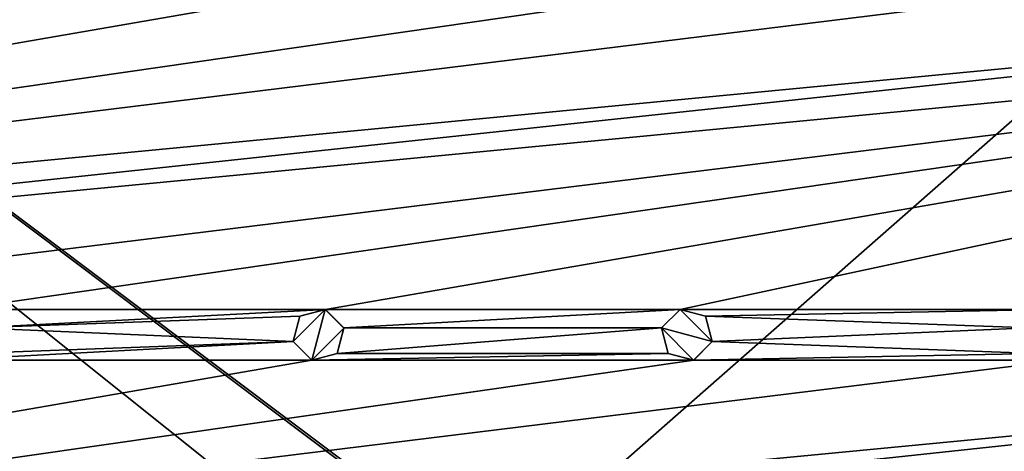
# Model space of a CAD drawing. Units: millimetres. Extents: x -150 to 150, y -150 to 150.
# Drawn here: x -20 to 46, y 17 to 45 of the extents above; entities that cross this region are included whole.
import ezdxf

# ---------------------------------------------------------------- set-up
doc = ezdxf.new("R2010")
doc.units = ezdxf.units.MM
doc.header["$LTSCALE"] = 65.185185
for name, color, linetype in [('1', 7, 'CONTINUOUS'), ('2', 7, 'CONTINUOUS'), ('216', 7, 'CONTINUOUS'), ('217', 7, 'CONTINUOUS'), ('218', 7, 'CONTINUOUS'), ('228', 7, 'CONTINUOUS'), ('229', 7, 'CONTINUOUS'), ('230', 7, 'CONTINUOUS')]:
    doc.layers.add(name, color=color, linetype=linetype)

msp = doc.modelspace()

# ---------------------------------------------------------------- linework, layer by layer
at = {"layer": '1', "linetype": 'Continuous'}
for points in [[(98, 47.25), (49.454, 47.311), (-123.373, 26.016), (98, 47.25)], [(24.046, 47.311), (-123.373, 26.016), (49.454, 47.311), (24.046, 47.311)], [(24.046, 47.311), (-0.454, 47.311), (-123.373, 26.016), (24.046, 47.311)], [(-0.454, 47.311), (-24.954, 47.311), (-123.373, 26.016), (-0.454, 47.311)], [(-123.373, 26.016), (-98, 26.25), (98, 47.25), (-123.373, 26.016)], [(-98, 26.25), (123.373, 47.484), (98, 47.25), (-98, 26.25)], [(-98, 26.25), (-49.454, 26.189), (123.373, 47.484), (-98, 26.25)], [(-24.046, 26.189), (123.373, 47.484), (-49.454, 26.189), (-24.046, 26.189)], [(-24.046, 26.189), (0.454, 26.189), (123.373, 47.484), (-24.046, 26.189)], [(0.454, 26.189), (24.046, 26.189), (123.373, 47.484), (0.454, 26.189)], [(24.046, 26.189), (48.546, 26.189), (123.373, 47.484), (24.046, 26.189)], [(-24.046, 26.189), (-22.811, 24.954), (0.454, 26.189), (-24.046, 26.189)], [(-22.811, 24.954), (-1.237, 25.737), (0.454, 26.189), (-22.811, 24.954)], [(-1.237, 25.737), (-22.811, 24.954), (-1.689, 24.046), (-1.237, 25.737)], [(1.689, 24.954), (24.046, 26.189), (0.454, 26.189), (1.689, 24.954)], [(22.811, 24.954), (24.046, 26.189), (1.689, 24.954), (22.811, 24.954)], [(25.737, 25.737), (48.546, 26.189), (24.046, 26.189), (25.737, 25.737)], [(47.311, 24.954), (48.546, 26.189), (25.737, 25.737), (47.311, 24.954)], [(47.311, 24.954), (25.737, 25.737), (26.189, 24.046), (47.311, 24.954)], [(-22.811, 24.954), (-23.263, 23.263), (-1.689, 24.046), (-22.811, 24.954)], [(23.263, 23.263), (22.811, 24.954), (1.237, 23.263), (23.263, 23.263)], [(1.237, 23.263), (22.811, 24.954), (1.689, 24.954), (1.237, 23.263)], [(47.763, 23.263), (47.311, 24.954), (26.189, 24.046), (47.763, 23.263)], [(-23.263, 23.263), (-24.954, 22.811), (-1.689, 24.046), (-23.263, 23.263)], [(-1.689, 24.046), (-24.954, 22.811), (-0.454, 22.811), (-1.689, 24.046)], [(24.954, 22.811), (47.763, 23.263), (26.189, 24.046), (24.954, 22.811)], [(-98, 1.75), (123.373, 22.984), (98, 22.75), (-98, 1.75)], [(-98, 1.75), (-49.454, 1.689), (123.373, 22.984), (-98, 1.75)], [(-24.954, 1.689), (123.373, 22.984), (-49.454, 1.689), (-24.954, 1.689)], [(-24.954, 1.689), (24.046, 1.689), (123.373, 22.984), (-24.954, 1.689)], [(24.954, 22.811), (23.263, 23.263), (-0.454, 22.811), (24.954, 22.811)], [(-0.454, 22.811), (23.263, 23.263), (1.237, 23.263), (-0.454, 22.811)], [(24.046, 1.689), (48.546, 1.689), (123.373, 22.984), (24.046, 1.689)], [(49.454, 22.811), (47.763, 23.263), (24.954, 22.811), (49.454, 22.811)], [(98, 22.75), (49.454, 22.811), (-123.373, 1.516), (98, 22.75)], [(24.954, 22.811), (-123.373, 1.516), (49.454, 22.811), (24.954, 22.811)], [(24.954, 22.811), (-0.454, 22.811), (-123.373, 1.516), (24.954, 22.811)], [(-0.454, 22.811), (-24.954, 22.811), (-123.373, 1.516), (-0.454, 22.811)], [(-123.373, 1.516), (-98, 1.75), (98, 22.75), (-123.373, 1.516)]]:
    msp.add_3dface(points, dxfattribs=at)
at = {"layer": '2', "linetype": 'Continuous'}
for points in [[(-150, -130, -9), (-150, 130, -9), (-11.729, -8.524, -9), (-150, -130, -9)], [(-150, 130, -9), (150, 130, -9), (11.729, 8.524, -9), (-150, 130, -9)], [(-11.729, -8.524, -9), (-150, 130, -9), (-14.5, 0, -9), (-11.729, -8.524, -9)], [(-14.5, 0, -9), (-150, 130, -9), (-11.729, 8.524, -9), (-14.5, 0, -9)], [(-11.729, 8.524, -9), (-150, 130, -9), (-4.484, 13.789, -9), (-11.729, 8.524, -9)], [(-4.484, 13.789, -9), (-150, 130, -9), (4.484, 13.789, -9), (-4.484, 13.789, -9)], [(4.484, 13.789, -9), (-150, 130, -9), (11.729, 8.524, -9), (4.484, 13.789, -9)], [(150, 130, -9), (150, -130, -9), (11.729, 8.524, -9), (150, 130, -9)]]:
    msp.add_3dface(points, dxfattribs=at)
at = {"layer": '216', "linetype": 'Continuous'}
for points in [[(26.189, 24.046), (25.737, 25.737), (26.191, 24.054, 2.5), (26.189, 24.046)], [(26.191, 24.054, 2.5), (25.737, 25.737), (25.737, 25.737, 2.5), (26.191, 24.054, 2.5)], [(24.941, 22.808, 2.5), (26.189, 24.046), (26.191, 24.054, 2.5), (24.941, 22.808, 2.5)], [(24.954, 22.811), (26.189, 24.046), (24.941, 22.808, 2.5), (24.954, 22.811)], [(23.263, 23.263), (24.954, 22.811), (23.263, 23.263, 2.5), (23.263, 23.263)], [(23.263, 23.263, 2.5), (24.954, 22.811), (24.941, 22.808, 2.5), (23.263, 23.263, 2.5)]]:
    msp.add_3dface(points, dxfattribs=at)
at = {"layer": '217', "linetype": 'Continuous'}
for points in [[(22.811, 24.954, 2.5), (26.191, 24.054, 2.5), (24.046, 26.189, 2.5), (22.811, 24.954, 2.5)], [(26.191, 24.054, 2.5), (25.737, 25.737, 2.5), (24.046, 26.189, 2.5), (26.191, 24.054, 2.5)], [(23.263, 23.263, 2.5), (24.941, 22.808, 2.5), (22.811, 24.954, 2.5), (23.263, 23.263, 2.5)], [(24.941, 22.808, 2.5), (26.191, 24.054, 2.5), (22.811, 24.954, 2.5), (24.941, 22.808, 2.5)]]:
    msp.add_3dface(points, dxfattribs=at)
at = {"layer": '218', "linetype": 'Continuous'}
for points in [[(24.046, 26.189), (22.811, 24.954), (24.046, 26.189, 2.5), (24.046, 26.189)], [(22.811, 24.954), (22.811, 24.954, 2.5), (24.046, 26.189, 2.5), (22.811, 24.954)], [(25.737, 25.737), (24.046, 26.189), (25.737, 25.737, 2.5), (25.737, 25.737)], [(25.737, 25.737, 2.5), (24.046, 26.189), (24.046, 26.189, 2.5), (25.737, 25.737, 2.5)], [(22.811, 24.954), (23.263, 23.263), (22.811, 24.954, 2.5), (22.811, 24.954)], [(23.263, 23.263), (23.263, 23.263, 2.5), (22.811, 24.954, 2.5), (23.263, 23.263)]]:
    msp.add_3dface(points, dxfattribs=at)
at = {"layer": '228', "linetype": 'Continuous'}
for points in [[(0.454, 26.189), (-1.237, 25.737), (0.446, 26.191, 2.5), (0.454, 26.189)], [(0.446, 26.191, 2.5), (-1.237, 25.737), (-1.237, 25.737, 2.5), (0.446, 26.191, 2.5)], [(1.692, 24.941, 2.5), (0.454, 26.189), (0.446, 26.191, 2.5), (1.692, 24.941, 2.5)], [(1.689, 24.954), (0.454, 26.189), (1.692, 24.941, 2.5), (1.689, 24.954)], [(1.237, 23.263), (1.689, 24.954), (1.237, 23.263, 2.5), (1.237, 23.263)], [(1.237, 23.263, 2.5), (1.689, 24.954), (1.692, 24.941, 2.5), (1.237, 23.263, 2.5)]]:
    msp.add_3dface(points, dxfattribs=at)
at = {"layer": '229', "linetype": 'Continuous'}
for points in [[(0.446, 26.191, 2.5), (-1.237, 25.737, 2.5), (-1.689, 24.046, 2.5), (0.446, 26.191, 2.5)], [(-0.454, 22.811, 2.5), (0.446, 26.191, 2.5), (-1.689, 24.046, 2.5), (-0.454, 22.811, 2.5)], [(1.692, 24.941, 2.5), (0.446, 26.191, 2.5), (-0.454, 22.811, 2.5), (1.692, 24.941, 2.5)], [(1.237, 23.263, 2.5), (1.692, 24.941, 2.5), (-0.454, 22.811, 2.5), (1.237, 23.263, 2.5)]]:
    msp.add_3dface(points, dxfattribs=at)
at = {"layer": '230', "linetype": 'Continuous'}
for points in [[(-1.237, 25.737), (-1.689, 24.046), (-1.237, 25.737, 2.5), (-1.237, 25.737)], [(-1.237, 25.737, 2.5), (-1.689, 24.046), (-1.689, 24.046, 2.5), (-1.237, 25.737, 2.5)], [(-1.689, 24.046), (-0.454, 22.811), (-1.689, 24.046, 2.5), (-1.689, 24.046)], [(-0.454, 22.811), (-0.454, 22.811, 2.5), (-1.689, 24.046, 2.5), (-0.454, 22.811)], [(-0.454, 22.811), (1.237, 23.263), (-0.454, 22.811, 2.5), (-0.454, 22.811)], [(1.237, 23.263), (1.237, 23.263, 2.5), (-0.454, 22.811, 2.5), (1.237, 23.263)]]:
    msp.add_3dface(points, dxfattribs=at)

doc.saveas('drawing.dxf')
